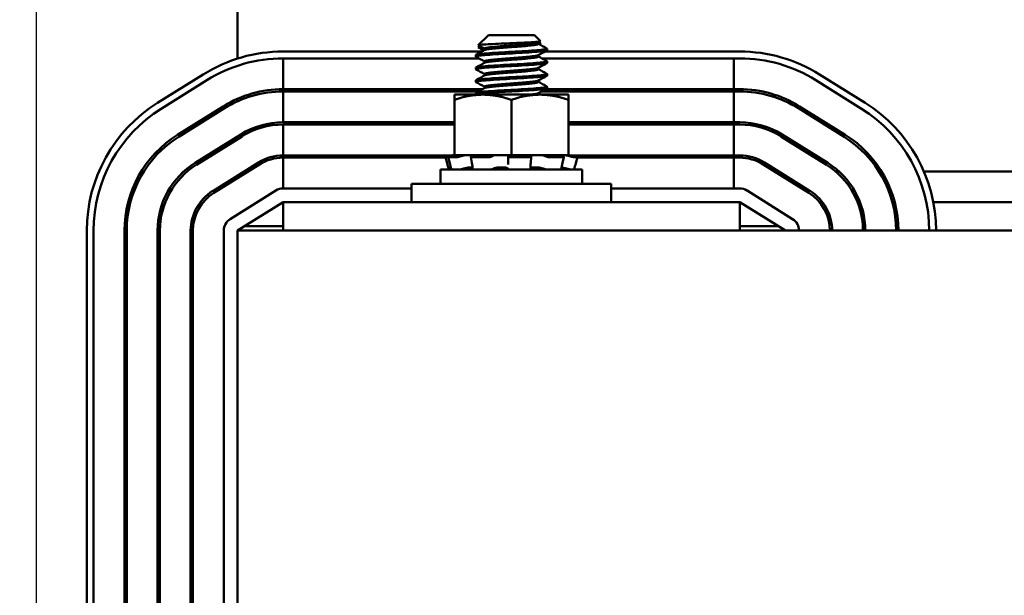
# Model space of a CAD drawing. Units: inches. Extents: x 0.05 to 2.15, y 0.02 to 1.68.
# Drawn here: x 0.2 to 0.37, y 1.38 to 1.48 of the extents above; entities that cross this region are included whole.
import ezdxf

# ---------------------------------------------------------------- set-up
doc = ezdxf.new("R2010")
doc.units = ezdxf.units.IN
doc.header["$LTSCALE"] = 0.1
doc.header["$MEASUREMENT"] = 0
doc.layers.add('Dimension (ANSI)', color=7, linetype='Continuous', lineweight=25)
doc.layers.add('Visible (ANSI)', color=7, linetype='Continuous', lineweight=50)
doc.styles.add('Note Text (ANSI)', font='tahoma.ttf')
doc.dimstyles.new('Default (ANSI)', dxfattribs={"dimscale": 0.1, "dimtxt": 0.16, "dimasz": 0.098425, "dimexe": 0.125, "dimexo": 0.0625, "dimgap": 0.031496, "dimtad": 0, "dimtih": 1, "dimtoh": 1, "dimrnd": 1e-08, "dimzin": 0, "dimdsep": 46, "dimtxsty": 'Note Text (ANSI)', "dimcen": 0.09, "dimdle": 0.393701, "dimclrd": 256, "dimclre": 256, "dimclrt": 256, "dimadec": 0, "dimazin": 1, "dimtfac": 0.75, "dimtofl": 0, "dimtmove": 0, "dimatfit": 3, "dimfxl": 1, "dimtolj": 1, "dimtzin": 4, "dimlwd": -1, "dimlwe": -1, "dimarcsym": 0})

# ---------------------------------------------------------------- blocks, each defined once
blk = doc.blocks.new('*D29')
at = {"layer": 'Defpoints', "color": 0, "transparency": 16777216}
for p in [(0.23653, 1.57982), (0.12023, 1.156), (0.26257, 1.156)]:
    blk.add_point(p, dxfattribs=at)
at = {"layer": 'Dimension (ANSI)', "transparency": 16777216}
for p, q in [((0.23028, 1.57982), (0.10773, 1.57982)), ((0.12023, 1.56998), (0.12023, 1.37939)), ((0.12023, 1.16585), (0.12023, 1.35643)), ((0.25632, 1.156), (0.10773, 1.156))]:
    blk.add_line(p, q, dxfattribs=at)
for points in [[(0.11859, 1.56998), (0.12187, 1.56998), (0.12023, 1.57982)], [(0.11859, 1.16585), (0.12187, 1.16585), (0.12023, 1.156)]]:
    blk.add_solid(points, dxfattribs=at)
at = {"layer": 'Dimension (ANSI)', "transparency": 16777216, "insert": (0.08988, 1.37624), "char_height": 0.016, "attachment_point": 1, "style": 'Note Text (ANSI)'}
blk.add_mtext('\\A1; \\fTahoma|b0|i0;11.00', dxfattribs=at)
blk = doc.blocks.new('*D30')
at = {"layer": 'Defpoints', "color": 0, "transparency": 16777216}
for p in [(0.75173, 1.62889), (0.20133, 1.28342), (0.75173, 1.28342)]:
    blk.add_point(p, dxfattribs=at)
at = {"layer": 'Dimension (ANSI)', "transparency": 16777216}
for p, q in [((0.20133, 1.28967), (0.20133, 1.64139)), ((0.75173, 1.28967), (0.75173, 1.64139)), ((0.21118, 1.62889), (0.4652, 1.62889)), ((0.74189, 1.62889), (0.5322, 1.62889))]:
    blk.add_line(p, q, dxfattribs=at)
for points in [[(0.21118, 1.63053), (0.21118, 1.62725), (0.20133, 1.62889)], [(0.74189, 1.63053), (0.74189, 1.62725), (0.75173, 1.62889)]]:
    blk.add_solid(points, dxfattribs=at)
at = {"layer": 'Dimension (ANSI)', "transparency": 16777216, "insert": (0.46835, 1.63721), "char_height": 0.016, "attachment_point": 1, "style": 'Note Text (ANSI)'}
blk.add_mtext('\\A1; \\fTahoma|b0|i0;14.00', dxfattribs=at)

msp = doc.modelspace()

# ---------------------------------------------------------------- linework, layer by layer
at = {"layer": 'Visible (ANSI)'}
for p, q in [((0.23653, 1.47498), (0.23653, 1.57982)), ((0.28051, 1.4791), (0.27872, 1.47732)), ((0.28856, 1.4791), (0.28051, 1.4791)), ((0.28856, 1.4791), (0.28962, 1.47804)), ((0.27895, 1.47717), (0.27872, 1.47694)), ((0.28925, 1.47781), (0.28925, 1.47755)), ((0.28939, 1.47789), (0.28962, 1.47766)), ((0.27936, 1.47622), (0.24453, 1.47622)), ((0.27828, 1.47533), (0.27828, 1.47561)), ((0.27982, 1.47672), (0.27982, 1.47647)), ((0.28925, 1.47558), (0.28925, 1.47533)), ((0.32453, 1.47622), (0.29041, 1.47622)), ((0.29078, 1.47644), (0.29078, 1.47672)), ((0.29078, 1.47622), (0.29078, 1.47634)), ((0.24453, 1.46962), (0.24453, 1.47502)), ((0.24453, 1.47502), (0.27882, 1.47502)), ((0.27828, 1.47311), (0.27828, 1.47339)), ((0.27982, 1.4745), (0.27982, 1.47425)), ((0.28925, 1.47336), (0.28925, 1.47311)), ((0.28987, 1.47502), (0.32453, 1.47502)), ((0.29078, 1.47422), (0.29078, 1.4745)), ((0.32352, 1.47502), (0.32352, 1.46962)), ((0.23054, 1.47221), (0.22254, 1.46721)), ((0.27982, 1.47228), (0.27982, 1.47203)), ((0.29078, 1.472), (0.29078, 1.47228)), ((0.34652, 1.46721), (0.33852, 1.47221)), ((0.22318, 1.46619), (0.23118, 1.47119)), ((0.27828, 1.47089), (0.27828, 1.47117)), ((0.27982, 1.47005), (0.27982, 1.4698)), ((0.28925, 1.47114), (0.28925, 1.47089)), ((0.29078, 1.46978), (0.29078, 1.47005)), ((0.33789, 1.47119), (0.34589, 1.46619)), ((0.27948, 1.46962), (0.24453, 1.46962)), ((0.24453, 1.46922), (0.27875, 1.46922)), ((0.24453, 1.46382), (0.24453, 1.46922)), ((0.27453, 1.46962), (0.27453, 1.46922)), ((0.27953, 1.46866), (0.27453, 1.46866)), ((0.27453, 1.46866), (0.27453, 1.46777)), ((0.27828, 1.46867), (0.27828, 1.46894)), ((0.28953, 1.46866), (0.27953, 1.46866)), ((0.28925, 1.46892), (0.28925, 1.46867)), ((0.29453, 1.46866), (0.28953, 1.46866)), ((0.2898, 1.46922), (0.32352, 1.46922)), ((0.32352, 1.46962), (0.29053, 1.46962)), ((0.29453, 1.46962), (0.29453, 1.46922)), ((0.29453, 1.46777), (0.29453, 1.46866)), ((0.32453, 1.46962), (0.32352, 1.46962)), ((0.32352, 1.46922), (0.32352, 1.46382)), ((0.32352, 1.46922), (0.32453, 1.46922)), ((0.23404, 1.46661), (0.22604, 1.46161)), ((0.23653, 1.46749), (0.23653, 1.46793)), ((0.27453, 1.46777), (0.27453, 1.45806)), ((0.28453, 1.46777), (0.28453, 1.45806)), ((0.29453, 1.46777), (0.29453, 1.45806)), ((0.34303, 1.46161), (0.33503, 1.46661)), ((0.22625, 1.46127), (0.23425, 1.46627)), ((0.33481, 1.46627), (0.34281, 1.46127)), ((0.27453, 1.46382), (0.24453, 1.46382)), ((0.24453, 1.46342), (0.27453, 1.46342)), ((0.24453, 1.45802), (0.24453, 1.46342)), ((0.27434, 1.46344), (0.27425, 1.46342)), ((0.27434, 1.46344), (0.27434, 1.46344)), ((0.27453, 1.46344), (0.27434, 1.46344)), ((0.32352, 1.46382), (0.29453, 1.46382)), ((0.29473, 1.46344), (0.29453, 1.46344)), ((0.29453, 1.46342), (0.32352, 1.46342)), ((0.29473, 1.46344), (0.29482, 1.46342)), ((0.32453, 1.46382), (0.32352, 1.46382)), ((0.32352, 1.46342), (0.32352, 1.45802)), ((0.32352, 1.46342), (0.32453, 1.46342)), ((0.23711, 1.46169), (0.22911, 1.45669)), ((0.22933, 1.45635), (0.23733, 1.46135)), ((0.23653, 1.46086), (0.23653, 1.46133)), ((0.33174, 1.46135), (0.33974, 1.45635)), ((0.33995, 1.45669), (0.33195, 1.46169)), ((0.27417, 1.45802), (0.24453, 1.45802)), ((0.26703, 1.45762), (0.26703, 1.45802)), ((0.27364, 1.45788), (0.27336, 1.4578)), ((0.27434, 1.45806), (0.27364, 1.45788)), ((0.27374, 1.4578), (0.27401, 1.45788)), ((0.27434, 1.45806), (0.27434, 1.45806)), ((0.27453, 1.45806), (0.27434, 1.45806)), ((0.27453, 1.45806), (0.27798, 1.45806)), ((0.27572, 1.45788), (0.2755, 1.4578)), ((0.2775, 1.4578), (0.27768, 1.45788)), ((0.28124, 1.45806), (0.27798, 1.45806)), ((0.28117, 1.45788), (0.28108, 1.4578)), ((0.28124, 1.45806), (0.28453, 1.45806)), ((0.28395, 1.4578), (0.28396, 1.45788)), ((0.28396, 1.45676), (0.28395, 1.4578)), ((0.28453, 1.45806), (0.28782, 1.45806)), ((0.28786, 1.45806), (0.28782, 1.45806)), ((0.28786, 1.45806), (0.28786, 1.45806)), ((0.28972, 1.45806), (0.28786, 1.45806)), ((0.2879, 1.45788), (0.28798, 1.4578)), ((0.28993, 1.45806), (0.28972, 1.45806)), ((0.29124, 1.45806), (0.28993, 1.45806)), ((0.29062, 1.4578), (0.29046, 1.45788)), ((0.29124, 1.45806), (0.29453, 1.45806)), ((0.29334, 1.45788), (0.29357, 1.4578)), ((0.29473, 1.45806), (0.29453, 1.45806)), ((0.29496, 1.4578), (0.2947, 1.45788)), ((0.29473, 1.45806), (0.29542, 1.45788)), ((0.32352, 1.45802), (0.29489, 1.45802)), ((0.29542, 1.45788), (0.2957, 1.4578)), ((0.30203, 1.45762), (0.30203, 1.45802)), ((0.32453, 1.45802), (0.32352, 1.45802)), ((0.24019, 1.45677), (0.23219, 1.45177)), ((0.2324, 1.45143), (0.2404, 1.45643)), ((0.24453, 1.45762), (0.273, 1.45762)), ((0.24453, 1.45222), (0.24453, 1.45762)), ((0.27298, 1.4577), (0.27326, 1.45666)), ((0.27373, 1.45666), (0.27346, 1.4577)), ((0.27494, 1.4577), (0.27348, 1.4577)), ((0.2776, 1.45669), (0.27742, 1.45774)), ((0.28057, 1.4577), (0.27758, 1.4577)), ((0.28771, 1.4577), (0.28434, 1.4577)), ((0.288, 1.45777), (0.28792, 1.45673)), ((0.29041, 1.45632), (0.29041, 1.45632)), ((0.29364, 1.4577), (0.29117, 1.4577)), ((0.29373, 1.45772), (0.2935, 1.45668)), ((0.29609, 1.4577), (0.29547, 1.4577)), ((0.29609, 1.4577), (0.29581, 1.45666)), ((0.29607, 1.45762), (0.32352, 1.45762)), ((0.32352, 1.45762), (0.32352, 1.45222)), ((0.32352, 1.45762), (0.32453, 1.45762)), ((0.32867, 1.45643), (0.33667, 1.45143)), ((0.33688, 1.45177), (0.32888, 1.45677)), ((0.23653, 1.45402), (0.23653, 1.45449)), ((0.23842, 1.4552), (0.23767, 1.4552)), ((0.29693, 1.45554), (0.27213, 1.45554)), ((0.27213, 1.45302), (0.27213, 1.45554)), ((0.27576, 1.45559), (0.27576, 1.45554)), ((0.27729, 1.45591), (0.27772, 1.45591)), ((0.28239, 1.45591), (0.28317, 1.45591)), ((0.28831, 1.45591), (0.28903, 1.45591)), ((0.29331, 1.45575), (0.29331, 1.45554)), ((0.29693, 1.45302), (0.29693, 1.45554)), ((0.3314, 1.4552), (0.33064, 1.4552)), ((0.34193, 1.4552), (0.34132, 1.4552)), ((0.34939, 1.4552), (0.34892, 1.4552)), ((0.40426, 1.4552), (0.35681, 1.4552)), ((0.26703, 1.45302), (0.30203, 1.45302)), ((0.26703, 1.44982), (0.26703, 1.45302)), ((0.30203, 1.44982), (0.30203, 1.45302)), ((0.23526, 1.44685), (0.24326, 1.45185)), ((0.24453, 1.45222), (0.26703, 1.45222)), ((0.30203, 1.45222), (0.32453, 1.45222)), ((0.32581, 1.45185), (0.33381, 1.44685)), ((0.24453, 1.44982), (0.23653, 1.44482)), ((0.24453, 1.44982), (0.32453, 1.44982)), ((0.24453, 1.44982), (0.24453, 1.44482)), ((0.32453, 1.44982), (0.32453, 1.44482)), ((0.33253, 1.44482), (0.32453, 1.44982)), ((0.33903, 1.44982), (0.33852, 1.44982)), ((0.34561, 1.44982), (0.34518, 1.44982)), ((0.35169, 1.44982), (0.35128, 1.44982)), ((0.40261, 1.44982), (0.35846, 1.44982)), ((0.21013, 1.44482), (0.21013, 1.34482)), ((0.21133, 1.34482), (0.21133, 1.44482)), ((0.21673, 1.44482), (0.21673, 1.34482)), ((0.21713, 1.34482), (0.21713, 1.44482)), ((0.22253, 1.44482), (0.22253, 1.34482)), ((0.22293, 1.34482), (0.22293, 1.44482)), ((0.22833, 1.44482), (0.22833, 1.34482)), ((0.22873, 1.34482), (0.22873, 1.44482)), ((0.23413, 1.34482), (0.23413, 1.44482)), ((0.71653, 1.44482), (0.23653, 1.44482)), ((0.23653, 1.44482), (0.23653, 1.34482)), ((0.23781, 1.44562), (0.24453, 1.44562)), ((0.32453, 1.44562), (0.33125, 1.44562))]:
    msp.add_line(p, q, dxfattribs=at)
for centre, radius, start, end in [((0.24453, 1.44982), 0.0264, 90, 122.0054), ((0.32453, 1.44982), 0.0264, 57.9946, 90), ((0.24453, 1.44982), 0.0252, 90, 122.0054), ((0.32453, 1.44982), 0.0252, 57.9946, 90), ((0.24453, 1.44982), 0.0198, 90, 122.0054), ((0.24453, 1.44982), 0.0194, 90, 122.0054), ((0.32453, 1.44982), 0.0198, 57.9946, 90), ((0.32453, 1.44982), 0.0194, 57.9946, 90), ((0.23653, 1.44482), 0.0264, 122.0054, 180), ((0.33253, 1.44482), 0.0264, 0, 57.9946), ((0.23653, 1.44482), 0.0252, 122.0054, 180), ((0.33253, 1.44482), 0.0252, 0, 57.9946), ((0.24453, 1.44982), 0.014, 90, 122.0054), ((0.24453, 1.44982), 0.0136, 90, 122.0054), ((0.32453, 1.44982), 0.014, 57.9946, 90), ((0.32453, 1.44982), 0.0136, 57.9946, 90), ((0.23653, 1.44482), 0.0198, 122.0054, 180), ((0.23653, 1.44482), 0.0194, 122.0054, 180), ((0.33253, 1.44482), 0.0194, 0, 57.9946), ((0.33253, 1.44482), 0.0198, 0, 57.9946), ((0.24453, 1.44982), 0.0082, 90, 122.0054), ((0.32453, 1.44982), 0.0082, 57.9946, 90), ((0.23653, 1.44482), 0.014, 122.0054, 180), ((0.23653, 1.44482), 0.0136, 122.0054, 180), ((0.24453, 1.44982), 0.0078, 90, 122.0054), ((0.32453, 1.44982), 0.0078, 57.9946, 90), ((0.33253, 1.44482), 0.0136, 0, 57.9946), ((0.33253, 1.44482), 0.014, 0, 57.9946), ((0.23653, 1.44482), 0.0082, 122.0054, 180), ((0.23653, 1.44482), 0.0078, 122.0054, 180), ((0.24453, 1.44982), 0.0024, 90, 122.0054), ((0.32453, 1.44982), 0.0024, 57.9946, 90), ((0.33253, 1.44482), 0.0078, 0, 57.9946), ((0.33253, 1.44482), 0.0082, 0, 57.9946), ((0.23653, 1.44482), 0.0024, 122.0054, 180), ((0.33253, 1.44482), 0.0024, 0, 57.9946)]:
    msp.add_arc(centre, radius, start, end, dxfattribs=at)
for points, knots in [([(0.27873, 1.47729), (0.27869, 1.47731), (0.27874, 1.47734), (0.27907, 1.4774), (0.27939, 1.47742), (0.28015, 1.47747), (0.28068, 1.4775), (0.28189, 1.47756), (0.28256, 1.4776), (0.28384, 1.47765), (0.28458, 1.47768), (0.28605, 1.47774), (0.28667, 1.47777), (0.28781, 1.47783), (0.28833, 1.47786), (0.28906, 1.47792), (0.28937, 1.47794), (0.28961, 1.478), (0.28964, 1.47802), (0.28962, 1.47804)], [-1.4229279, -1.4229279, -1.4229279, -1.4229279, -1.3280886, -1.3280886, -1.2055983, -1.2055983, -1.0551505, -1.0551505, -0.9101435, -0.9101435, -0.7882457, -0.7882457, -0.6928263, -0.6928263, -0.5902754, -0.5902754, -0.5052701, -0.5052701, -0.4586301, -0.4586301, -0.4586301, -0.4586301]), ([(0.27873, 1.47691), (0.27869, 1.47693), (0.27874, 1.47696), (0.27897, 1.477), (0.27908, 1.47701), (0.27922, 1.47702)], [-1.4229279, -1.4229279, -1.4229279, -1.4229279, -1.3280886, -1.3280886, -1.2719305, -1.2719305, -1.2719305, -1.2719305]), ([(0.28929, 1.47756), (0.28938, 1.47757), (0.28946, 1.47758), (0.28961, 1.47762), (0.28964, 1.47764), (0.28962, 1.47766)], [-0.53754684, -0.53754684, -0.53754684, -0.53754684, -0.5052701, -0.5052701, -0.4586301, -0.4586301, -0.4586301, -0.4586301]), ([(0.29075, 1.47676), (0.29076, 1.47676), (0.29076, 1.47675), (0.29082, 1.4767), (0.29073, 1.47666), (0.29026, 1.47657), (0.28988, 1.47653), (0.28886, 1.47644), (0.28823, 1.47639), (0.2868, 1.47629), (0.286, 1.47624), (0.28439, 1.47616), (0.28359, 1.47612), (0.28204, 1.47602), (0.28131, 1.47598), (0.28002, 1.47588), (0.27947, 1.47583), (0.27868, 1.47575), (0.27843, 1.4757), (0.2783, 1.47564), (0.27828, 1.47563), (0.27828, 1.47561)], [-76.590569, -76.590569, -76.590569, -76.590569, -76.574844, -76.574844, -76.427317, -76.427317, -76.27365, -76.27365, -76.119374, -76.119374, -75.96093, -75.96093, -75.809546, -75.809546, -75.653546, -75.653546, -75.495145, -75.495145, -75.342989, -75.342989, -75.292302, -75.292302, -75.292302, -75.292302]), ([(0.27828, 1.47533), (0.27828, 1.47537), (0.27839, 1.47541), (0.2788, 1.47549), (0.2791, 1.47552), (0.27995, 1.4756), (0.28054, 1.47564), (0.28192, 1.47574), (0.28271, 1.47579), (0.28432, 1.47588), (0.28512, 1.47592), (0.28669, 1.47601), (0.28744, 1.47606), (0.28876, 1.47615), (0.28933, 1.4762), (0.29022, 1.47628), (0.29053, 1.47633), (0.29075, 1.4764), (0.29078, 1.47642), (0.29078, 1.47644)], [-1.737841, -1.737841, -1.737841, -1.737841, -1.61027, -1.61027, -1.487809, -1.487809, -1.334683, -1.334683, -1.175501, -1.175501, -1.023625, -1.023625, -0.868718, -0.868718, -0.716344, -0.716344, -0.558231, -0.558231, -0.485337, -0.485337, -0.485337, -0.485337]), ([(0.29075, 1.47638), (0.29076, 1.47638), (0.29076, 1.47637), (0.29082, 1.47632), (0.29073, 1.47628), (0.29048, 1.47623), (0.29046, 1.47622), (0.29043, 1.47622)], [-76.5905687, -76.5905687, -76.5905687, -76.5905687, -76.5748441, -76.5748441, -76.4273172, -76.4273172, -76.4131493, -76.4131493, -76.4131493, -76.4131493]), ([(0.27832, 1.47307), (0.27831, 1.47307), (0.27831, 1.47308), (0.27824, 1.47313), (0.27834, 1.47318), (0.27883, 1.47327), (0.27922, 1.47331), (0.28026, 1.4734), (0.28092, 1.47345), (0.28237, 1.47354), (0.28314, 1.47359), (0.28476, 1.47368), (0.28558, 1.47372), (0.28715, 1.47382), (0.28788, 1.47386), (0.28912, 1.47396), (0.28963, 1.474), (0.29041, 1.47409), (0.29066, 1.47413), (0.29077, 1.4742), (0.29078, 1.47421), (0.29078, 1.47422)], [-2.550631, -2.550631, -2.550631, -2.550631, -2.537744, -2.537744, -2.382899, -2.382899, -2.23075, -2.23075, -2.071645, -2.071645, -1.918581, -1.918581, -1.762415, -1.762415, -1.60534, -1.60534, -1.453989, -1.453989, -1.295718, -1.295718, -1.25391, -1.25391, -1.25391, -1.25391]), ([(0.29075, 1.47454), (0.29082, 1.4745), (0.29078, 1.47445), (0.29041, 1.47436), (0.29007, 1.47432), (0.28911, 1.47424), (0.28852, 1.47419), (0.28713, 1.47409), (0.28634, 1.47404), (0.28473, 1.47395), (0.28393, 1.47391), (0.28236, 1.47382), (0.28161, 1.47377), (0.28027, 1.47368), (0.27969, 1.47363), (0.27883, 1.47354), (0.27853, 1.4735), (0.27832, 1.47343), (0.27828, 1.47341), (0.27828, 1.47339)], [-74.079452, -74.079452, -74.079452, -74.079452, -73.940823, -73.940823, -73.784973, -73.784973, -73.631573, -73.631573, -73.472104, -73.472104, -73.320004, -73.320004, -73.16482, -73.16482, -73.006461, -73.006461, -72.855173, -72.855173, -72.781424, -72.781424, -72.781424, -72.781424]), ([(0.27832, 1.47085), (0.2783, 1.47086), (0.27829, 1.47087), (0.27827, 1.47093), (0.27841, 1.47098), (0.27899, 1.47107), (0.27942, 1.4711), (0.28053, 1.4712), (0.28121, 1.47125), (0.28269, 1.47134), (0.28348, 1.47139), (0.28511, 1.47147), (0.28594, 1.47152), (0.28748, 1.47162), (0.28819, 1.47166), (0.28937, 1.47176), (0.28984, 1.4718), (0.29053, 1.47188), (0.29074, 1.47193), (0.29078, 1.47199), (0.29078, 1.47199), (0.29078, 1.472)], [-5.057427, -5.057427, -5.057427, -5.057427, -5.022225, -5.022225, -4.868159, -4.868159, -4.714488, -4.714488, -4.556259, -4.556259, -4.403984, -4.403984, -4.244909, -4.244909, -4.088794, -4.088794, -3.937733, -3.937733, -3.779525, -3.779525, -3.760825, -3.760825, -3.760825, -3.760825]), ([(0.29075, 1.47232), (0.29081, 1.47228), (0.29079, 1.47225), (0.29054, 1.47216), (0.29023, 1.47212), (0.28934, 1.47203), (0.28878, 1.47199), (0.28745, 1.47189), (0.28669, 1.47184), (0.28509, 1.47175), (0.28428, 1.47171), (0.2827, 1.47162), (0.28193, 1.47157), (0.28054, 1.47148), (0.27993, 1.47143), (0.27899, 1.47134), (0.27865, 1.4713), (0.27834, 1.47123), (0.27828, 1.4712), (0.27828, 1.47117)], [-71.570227, -71.570227, -71.570227, -71.570227, -71.456034, -71.456034, -71.297434, -71.297434, -71.1449, -71.1449, -70.986392, -70.986392, -70.832937, -70.832937, -70.678614, -70.678614, -70.520214, -70.520214, -70.368906, -70.368906, -70.272393, -70.272393, -70.272393, -70.272393]), ([(0.29075, 1.47009), (0.2908, 1.47007), (0.2908, 1.47004), (0.29064, 1.46996), (0.29037, 1.46991), (0.28957, 1.46983), (0.28905, 1.46979), (0.28778, 1.46969), (0.28704, 1.46964), (0.28547, 1.46955), (0.28465, 1.46951), (0.28304, 1.46942), (0.28227, 1.46937), (0.28083, 1.46927), (0.28018, 1.46923), (0.27916, 1.46914), (0.27878, 1.4691), (0.27837, 1.46902), (0.27828, 1.46898), (0.27828, 1.46894)], [-69.060051, -69.060051, -69.060051, -69.060051, -68.967985, -68.967985, -68.809586, -68.809586, -68.657904, -68.657904, -68.500431, -68.500431, -68.344931, -68.344931, -68.191517, -68.191517, -68.032026, -68.032026, -67.88012, -67.88012, -67.762225, -67.762225, -67.762225, -67.762225]), ([(0.27828, 1.46866), (0.27828, 1.46867), (0.27828, 1.46867), (0.27832, 1.46873), (0.2785, 1.46877), (0.27917, 1.46886), (0.27965, 1.4689), (0.28084, 1.469), (0.28154, 1.46905), (0.28305, 1.46914), (0.28384, 1.46919), (0.28546, 1.46927), (0.28628, 1.46932), (0.28779, 1.46941), (0.28846, 1.46946), (0.28958, 1.46955), (0.29002, 1.46959), (0.29062, 1.46968), (0.29078, 1.46973), (0.29078, 1.46978)], [-7.525212, -7.525212, -7.525212, -7.525212, -7.507846, -7.507846, -7.354627, -7.354627, -7.198667, -7.198667, -7.041419, -7.041419, -6.889927, -6.889927, -6.731577, -6.731577, -6.576018, -6.576018, -6.424272, -6.424272, -6.26883, -6.26883, -6.26883, -6.26883]), ([(0.27298, 1.4577), (0.27298, 1.4577), (0.27299, 1.4577), (0.27302, 1.45771), (0.27305, 1.45772), (0.27312, 1.45774), (0.27316, 1.45775), (0.27326, 1.45778), (0.27331, 1.45779), (0.27336, 1.4578)], [-0.03828151, -0.03828151, -0.03828151, -0.03828151, -0.0293661, -0.0293661, -0.01957728, -0.01957728, -0.00978864, -0.00978864, 0, 0, 0, 0]), ([(0.27374, 1.4578), (0.2737, 1.45779), (0.27365, 1.45778), (0.27357, 1.45775), (0.27353, 1.45774), (0.27348, 1.45772), (0.27347, 1.45771), (0.27346, 1.4577), (0.27346, 1.4577), (0.27348, 1.4577)], [-0.1530952, -0.1530952, -0.1530952, -0.1530952, -0.14330656, -0.14330656, -0.13351792, -0.13351792, -0.12372911, -0.12372911, -0.11394031, -0.11394031, -0.11394031, -0.11394031]), ([(0.27434, 1.45806), (0.27428, 1.45805), (0.27422, 1.45803), (0.27399, 1.45797), (0.27381, 1.45792), (0.27364, 1.45788)], [-0.34902268, -0.34902268, -0.34902268, -0.34902268, -0.3360897, -0.3360897, -0.3035424, -0.3035424, -0.3035424, -0.3035424]), ([(0.27401, 1.45788), (0.27417, 1.45792), (0.27434, 1.45797), (0.27454, 1.45803), (0.27459, 1.45805), (0.27464, 1.45806)], [-0.5587079, -0.5587079, -0.5587079, -0.5587079, -0.5261606, -0.5261606, -0.51322763, -0.51322763, -0.51322763, -0.51322763]), ([(0.27494, 1.4577), (0.27497, 1.4577), (0.27501, 1.4577), (0.2751, 1.45771), (0.27515, 1.45772), (0.27525, 1.45774), (0.2753, 1.45775), (0.27541, 1.45778), (0.27546, 1.45779), (0.2755, 1.4578)], [-0.0391549, -0.0391549, -0.0391549, -0.0391549, -0.0293661, -0.0293661, -0.01957728, -0.01957728, -0.00978864, -0.00978864, 0, 0, 0, 0]), ([(0.2764, 1.45806), (0.27633, 1.45805), (0.27626, 1.45803), (0.27602, 1.45797), (0.27586, 1.45792), (0.27572, 1.45788)], [-0.34902268, -0.34902268, -0.34902268, -0.34902268, -0.3360897, -0.3360897, -0.3035424, -0.3035424, -0.3035424, -0.3035424]), ([(0.2775, 1.4578), (0.27747, 1.45779), (0.27745, 1.45778), (0.27742, 1.45775), (0.27742, 1.45774), (0.27743, 1.45772), (0.27745, 1.45771), (0.2775, 1.4577), (0.27754, 1.4577), (0.27758, 1.4577)], [-0.1530952, -0.1530952, -0.1530952, -0.1530952, -0.14330656, -0.14330656, -0.13351792, -0.13351792, -0.12372911, -0.12372911, -0.11394031, -0.11394031, -0.11394031, -0.11394031]), ([(0.27768, 1.45788), (0.27778, 1.45792), (0.27787, 1.45797), (0.27795, 1.45803), (0.27797, 1.45805), (0.27798, 1.45806)], [-0.5587079, -0.5587079, -0.5587079, -0.5587079, -0.5261606, -0.5261606, -0.51322763, -0.51322763, -0.51322763, -0.51322763]), ([(0.28057, 1.4577), (0.28062, 1.4577), (0.28067, 1.4577), (0.28078, 1.45771), (0.28083, 1.45772), (0.28093, 1.45774), (0.28097, 1.45775), (0.28104, 1.45778), (0.28107, 1.45779), (0.28108, 1.4578)], [-0.0391549, -0.0391549, -0.0391549, -0.0391549, -0.0293661, -0.0293661, -0.01957728, -0.01957728, -0.00978864, -0.00978864, 0, 0, 0, 0]), ([(0.28156, 1.45806), (0.28151, 1.45805), (0.28146, 1.45803), (0.2813, 1.45797), (0.28122, 1.45792), (0.28117, 1.45788)], [-0.34902268, -0.34902268, -0.34902268, -0.34902268, -0.3360897, -0.3360897, -0.3035424, -0.3035424, -0.3035424, -0.3035424]), ([(0.28396, 1.45788), (0.28397, 1.45792), (0.28395, 1.45797), (0.28388, 1.45803), (0.28385, 1.45805), (0.28382, 1.45806)], [-0.5587079, -0.5587079, -0.5587079, -0.5587079, -0.5261606, -0.5261606, -0.51322763, -0.51322763, -0.51322763, -0.51322763]), ([(0.28395, 1.4578), (0.28395, 1.45779), (0.28395, 1.45778), (0.28399, 1.45775), (0.28402, 1.45774), (0.28409, 1.45772), (0.28414, 1.45771), (0.28424, 1.4577), (0.28429, 1.4577), (0.28434, 1.4577)], [-0.1530952, -0.1530952, -0.1530952, -0.1530952, -0.14330656, -0.14330656, -0.13351792, -0.13351792, -0.12372911, -0.12372911, -0.11394031, -0.11394031, -0.11394031, -0.11394031]), ([(0.28771, 1.4577), (0.28776, 1.4577), (0.28781, 1.4577), (0.28789, 1.45771), (0.28793, 1.45772), (0.28798, 1.45774), (0.288, 1.45775), (0.28801, 1.45778), (0.288, 1.45779), (0.28798, 1.4578)], [-0.0391549, -0.0391549, -0.0391549, -0.0391549, -0.0293661, -0.0293661, -0.01957728, -0.01957728, -0.00978864, -0.00978864, 0, 0, 0, 0]), ([(0.28786, 1.45806), (0.28784, 1.45805), (0.28783, 1.45803), (0.28782, 1.45797), (0.28785, 1.45792), (0.2879, 1.45788)], [-0.34902268, -0.34902268, -0.34902268, -0.34902268, -0.3360897, -0.3360897, -0.3035424, -0.3035424, -0.3035424, -0.3035424]), ([(0.29046, 1.45788), (0.29037, 1.45792), (0.29025, 1.45797), (0.29005, 1.45803), (0.28999, 1.45805), (0.28993, 1.45806)], [-0.5587079, -0.5587079, -0.5587079, -0.5587079, -0.5261606, -0.5261606, -0.51322763, -0.51322763, -0.51322763, -0.51322763]), ([(0.29062, 1.4578), (0.29064, 1.45779), (0.29068, 1.45778), (0.29077, 1.45775), (0.29082, 1.45774), (0.29092, 1.45772), (0.29097, 1.45771), (0.29108, 1.4577), (0.29113, 1.4577), (0.29117, 1.4577)], [-0.1530952, -0.1530952, -0.1530952, -0.1530952, -0.14330656, -0.14330656, -0.13351792, -0.13351792, -0.12372911, -0.12372911, -0.11394031, -0.11394031, -0.11394031, -0.11394031]), ([(0.29288, 1.45806), (0.29291, 1.45805), (0.29295, 1.45803), (0.29308, 1.45797), (0.29321, 1.45792), (0.29334, 1.45788)], [-0.34902268, -0.34902268, -0.34902268, -0.34902268, -0.3360897, -0.3360897, -0.3035424, -0.3035424, -0.3035424, -0.3035424]), ([(0.29364, 1.4577), (0.29367, 1.4577), (0.2937, 1.4577), (0.29372, 1.45771), (0.29373, 1.45772), (0.29372, 1.45774), (0.2937, 1.45775), (0.29365, 1.45778), (0.29361, 1.45779), (0.29357, 1.4578)], [-0.0391549, -0.0391549, -0.0391549, -0.0391549, -0.0293661, -0.0293661, -0.01957728, -0.01957728, -0.00978864, -0.00978864, 0, 0, 0, 0]), ([(0.2947, 1.45788), (0.29455, 1.45792), (0.29437, 1.45797), (0.29412, 1.45803), (0.29405, 1.45805), (0.29398, 1.45806)], [-0.5587079, -0.5587079, -0.5587079, -0.5587079, -0.5261606, -0.5261606, -0.51322763, -0.51322763, -0.51322763, -0.51322763]), ([(0.29496, 1.4578), (0.29501, 1.45779), (0.29506, 1.45778), (0.29517, 1.45775), (0.29522, 1.45774), (0.29531, 1.45772), (0.29535, 1.45771), (0.29542, 1.4577), (0.29545, 1.4577), (0.29547, 1.4577)], [-0.1530952, -0.1530952, -0.1530952, -0.1530952, -0.14330656, -0.14330656, -0.13351792, -0.13351792, -0.12372911, -0.12372911, -0.11394031, -0.11394031, -0.11394031, -0.11394031]), ([(0.29609, 1.4577), (0.29609, 1.4577), (0.29608, 1.4577), (0.29604, 1.45771), (0.29601, 1.45772), (0.29595, 1.45774), (0.2959, 1.45775), (0.2958, 1.45778), (0.29575, 1.45779), (0.2957, 1.4578)], [-0.0391549, -0.0391549, -0.0391549, -0.0391549, -0.0293661, -0.0293661, -0.01957728, -0.01957728, -0.00978864, -0.00978864, 0, 0, 0, 0]), ([(0.27388, 1.45563), (0.27384, 1.45562), (0.2738, 1.45561), (0.27371, 1.45558), (0.27367, 1.45557), (0.27361, 1.45556), (0.27359, 1.45555), (0.27356, 1.45554), (0.27356, 1.45554), (0.27356, 1.45554)], [0, 0, 0, 0, 0.00859945, 0.00859945, 0.01840172, 0.01840172, 0.02821181, 0.02821181, 0.03593854, 0.03593854, 0.03593854, 0.03593854]), ([(0.27593, 1.45563), (0.27589, 1.45562), (0.27584, 1.45561), (0.27575, 1.45558), (0.2757, 1.45557), (0.2756, 1.45556), (0.27556, 1.45555), (0.27548, 1.45554), (0.27545, 1.45554), (0.27542, 1.45554)], [0, 0, 0, 0, 0.00859945, 0.00859945, 0.01840172, 0.01840172, 0.02821181, 0.02821181, 0.03680973, 0.03680973, 0.03680973, 0.03680973]), ([(0.27593, 1.45563), (0.27601, 1.45565), (0.2761, 1.45568), (0.27636, 1.45574), (0.27654, 1.45579), (0.27687, 1.45585), (0.27704, 1.45588), (0.27723, 1.4559), (0.27726, 1.4559), (0.27729, 1.45591)], [0.31874729, 0.31874729, 0.31874729, 0.31874729, 0.3360897, 0.3360897, 0.368637, 0.368637, 0.39988107, 0.39988107, 0.40654747, 0.40654747, 0.40654747, 0.40654747]), ([(0.27793, 1.45554), (0.27789, 1.45554), (0.27786, 1.45554), (0.27781, 1.45555), (0.27778, 1.45556), (0.27777, 1.45557), (0.27777, 1.45557), (0.27776, 1.45558)], [0, 0, 0, 0, 0.0085914, 0.0085914, 0.01840146, 0.01840146, 0.02331253, 0.02331253, 0.02331253, 0.02331253]), ([(0.28126, 1.45563), (0.28124, 1.45562), (0.28121, 1.45561), (0.28114, 1.45558), (0.2811, 1.45557), (0.281, 1.45556), (0.28095, 1.45555), (0.28086, 1.45554), (0.28081, 1.45554), (0.28077, 1.45554)], [0, 0, 0, 0, 0.00859945, 0.00859945, 0.01840172, 0.01840172, 0.02821181, 0.02821181, 0.03680973, 0.03680973, 0.03680973, 0.03680973]), ([(0.28126, 1.45563), (0.2813, 1.45565), (0.28135, 1.45568), (0.28152, 1.45574), (0.28166, 1.45579), (0.28195, 1.45585), (0.28211, 1.45588), (0.28232, 1.4559), (0.28236, 1.4559), (0.28239, 1.45591)], [0.31874729, 0.31874729, 0.31874729, 0.31874729, 0.3360897, 0.3360897, 0.368637, 0.368637, 0.39988107, 0.39988107, 0.40654747, 0.40654747, 0.40654747, 0.40654747]), ([(0.28317, 1.45591), (0.28321, 1.4559), (0.28324, 1.4559), (0.28342, 1.45588), (0.28355, 1.45585), (0.28376, 1.45579), (0.28384, 1.45574), (0.28393, 1.45568), (0.28394, 1.45565), (0.28396, 1.45563)], [0.45570283, 0.45570283, 0.45570283, 0.45570283, 0.46236923, 0.46236923, 0.49361331, 0.49361331, 0.5261606, 0.5261606, 0.54350301, 0.54350301, 0.54350301, 0.54350301]), ([(0.28435, 1.45554), (0.2843, 1.45554), (0.28426, 1.45554), (0.28417, 1.45555), (0.28412, 1.45556), (0.28405, 1.45557), (0.28402, 1.45558), (0.28397, 1.45561), (0.28396, 1.45562), (0.28396, 1.45563)], [0, 0, 0, 0, 0.0085914, 0.0085914, 0.01840146, 0.01840146, 0.02820421, 0.02820421, 0.03681057, 0.03681057, 0.03681057, 0.03681057]), ([(0.28785, 1.45561), (0.28785, 1.45561), (0.28785, 1.4556), (0.28783, 1.45558), (0.28781, 1.45557), (0.28775, 1.45556), (0.28772, 1.45555), (0.28764, 1.45554), (0.2876, 1.45554), (0.28756, 1.45554)], [0.00390513, 0.00390513, 0.00390513, 0.00390513, 0.00859945, 0.00859945, 0.01840172, 0.01840172, 0.02821181, 0.02821181, 0.03680973, 0.03680973, 0.03680973, 0.03680973]), ([(0.28785, 1.45575), (0.28787, 1.45577), (0.28791, 1.4558), (0.28801, 1.45585), (0.28811, 1.45588), (0.28826, 1.4559), (0.28828, 1.4559), (0.28831, 1.45591)], [0.34851192, 0.34851192, 0.34851192, 0.34851192, 0.368637, 0.368637, 0.39988107, 0.39988107, 0.40654747, 0.40654747, 0.40654747, 0.40654747]), ([(0.28903, 1.45591), (0.28906, 1.4559), (0.2891, 1.4559), (0.28931, 1.45588), (0.28949, 1.45585), (0.2898, 1.45579), (0.28997, 1.45574), (0.29019, 1.45568), (0.29026, 1.45565), (0.29032, 1.45563)], [0.45570283, 0.45570283, 0.45570283, 0.45570283, 0.46236923, 0.46236923, 0.49361331, 0.49361331, 0.5261606, 0.5261606, 0.54350301, 0.54350301, 0.54350301, 0.54350301]), ([(0.29084, 1.45554), (0.2908, 1.45554), (0.29076, 1.45554), (0.29067, 1.45555), (0.29062, 1.45556), (0.29052, 1.45557), (0.29047, 1.45558), (0.29038, 1.45561), (0.29035, 1.45562), (0.29032, 1.45563)], [0, 0, 0, 0, 0.0085914, 0.0085914, 0.01840146, 0.01840146, 0.02820421, 0.02820421, 0.03681057, 0.03681057, 0.03681057, 0.03681057]), ([(0.29327, 1.45556), (0.29327, 1.45555), (0.29326, 1.45555), (0.29323, 1.45554), (0.29321, 1.45554), (0.29319, 1.45554)], [0.02022853, 0.02022853, 0.02022853, 0.02022853, 0.02821181, 0.02821181, 0.03680973, 0.03680973, 0.03680973, 0.03680973]), ([(0.29331, 1.45559), (0.29334, 1.45558), (0.29338, 1.45557), (0.29346, 1.45556), (0.29351, 1.45555), (0.29359, 1.45554), (0.29362, 1.45554), (0.29364, 1.45554)], [0.01140041, 0.01140041, 0.01140041, 0.01140041, 0.01840172, 0.01840172, 0.02821181, 0.02821181, 0.03680973, 0.03680973, 0.03680973, 0.03680973]), ([(0.29333, 1.45588), (0.29344, 1.45586), (0.29356, 1.45584), (0.29384, 1.45579), (0.29402, 1.45574), (0.29429, 1.45568), (0.29438, 1.45565), (0.29447, 1.45563)], [0.46919904, 0.46919904, 0.46919904, 0.46919904, 0.49361331, 0.49361331, 0.5261606, 0.5261606, 0.54350301, 0.54350301, 0.54350301, 0.54350301]), ([(0.29492, 1.45554), (0.29491, 1.45554), (0.29488, 1.45554), (0.29483, 1.45555), (0.29479, 1.45556), (0.2947, 1.45557), (0.29465, 1.45558), (0.29456, 1.45561), (0.29451, 1.45562), (0.29447, 1.45563)], [0, 0, 0, 0, 0.0085914, 0.0085914, 0.01840146, 0.01840146, 0.02820421, 0.02820421, 0.03681057, 0.03681057, 0.03681057, 0.03681057])]:
    msp.add_open_spline(points, degree=3, knots=knots, dxfattribs=at)
for points in [[(0.27982, 1.4767), (0.27946, 1.47689), (0.2791, 1.47709), (0.27873, 1.47729)], [(0.27968, 1.47639), (0.27936, 1.47656), (0.27905, 1.47674), (0.27873, 1.47691)], [(0.28961, 1.478), (0.28947, 1.47793), (0.28934, 1.47786), (0.2892, 1.47778)], [(0.28925, 1.47758), (0.28975, 1.47731), (0.29025, 1.47703), (0.29075, 1.47676)], [(0.28961, 1.47762), (0.28954, 1.47758), (0.28946, 1.47754), (0.28939, 1.4775)], [(0.27832, 1.47529), (0.2783, 1.47531), (0.27828, 1.47532), (0.27828, 1.47533)], [(0.27832, 1.47565), (0.27884, 1.47593), (0.27935, 1.47621), (0.27987, 1.4765)], [(0.27982, 1.47447), (0.27932, 1.47475), (0.27882, 1.47502), (0.27832, 1.47529)], [(0.29075, 1.4764), (0.29023, 1.47612), (0.28972, 1.47584), (0.2892, 1.47556)], [(0.28925, 1.47536), (0.28975, 1.47509), (0.29025, 1.47481), (0.29075, 1.47454)], [(0.29073, 1.47639), (0.29073, 1.47639), (0.29074, 1.47639), (0.29075, 1.47638)], [(0.27832, 1.47343), (0.27884, 1.47371), (0.27935, 1.47399), (0.27987, 1.47427)], [(0.29075, 1.47418), (0.29023, 1.4739), (0.28972, 1.47362), (0.2892, 1.47334)], [(0.27982, 1.47225), (0.27932, 1.47252), (0.27882, 1.4728), (0.27832, 1.47307)], [(0.27832, 1.47121), (0.27884, 1.47149), (0.27935, 1.47177), (0.27987, 1.47205)], [(0.29075, 1.47196), (0.29023, 1.47168), (0.28972, 1.4714), (0.2892, 1.47111)], [(0.28925, 1.47314), (0.28975, 1.47286), (0.29025, 1.47259), (0.29075, 1.47232)], [(0.27982, 1.47003), (0.27932, 1.4703), (0.27882, 1.47058), (0.27832, 1.47085)], [(0.28925, 1.47091), (0.28975, 1.47064), (0.29025, 1.47037), (0.29075, 1.47009)], [(0.27832, 1.46898), (0.27884, 1.46927), (0.27935, 1.46955), (0.27987, 1.46983)], [(0.29075, 1.46974), (0.29023, 1.46946), (0.28972, 1.46917), (0.2892, 1.46889)], [(0.28925, 1.46869), (0.28927, 1.46868), (0.28928, 1.46867), (0.2893, 1.46866)], [(0.27434, 1.46344), (0.27431, 1.46344), (0.27428, 1.46343), (0.27425, 1.46342)], [(0.27356, 1.45554), (0.27346, 1.45591), (0.27336, 1.45628), (0.27326, 1.45666)], [(0.27401, 1.45554), (0.27392, 1.45592), (0.27383, 1.45629), (0.27373, 1.45666)], [(0.27776, 1.45558), (0.27772, 1.45595), (0.27766, 1.45632), (0.2776, 1.45669)], [(0.28397, 1.4564), (0.28397, 1.45652), (0.28396, 1.45664), (0.28396, 1.45676)], [(0.28792, 1.45673), (0.28789, 1.45636), (0.28786, 1.45598), (0.28785, 1.45561)], [(0.2935, 1.45668), (0.29342, 1.4563), (0.29334, 1.45593), (0.29327, 1.45556)], [(0.29581, 1.45666), (0.29571, 1.45628), (0.29561, 1.45591), (0.29551, 1.45554)], [(0.27388, 1.45563), (0.27391, 1.45564), (0.27395, 1.45565), (0.27398, 1.45566)], [(0.27403, 1.45554), (0.27402, 1.45554), (0.27401, 1.45554), (0.27401, 1.45554)], [(0.29551, 1.45554), (0.29551, 1.45554), (0.29551, 1.45554), (0.29551, 1.45554)]]:
    msp.add_open_spline(points, degree=3, dxfattribs=at)
for points, weights, knots in [([(0.2892, 1.47778), (0.28907, 1.47771), (0.28862, 1.47765), (0.28726, 1.47746), (0.28453, 1.47728), (0.28181, 1.47709), (0.28045, 1.47691), (0.27982, 1.47682), (0.27982, 1.47672)], [0.937747884281, 0.950822729243, 1, 0.866025403784, 1, 0.866025403784, 1, 0.933012701892, 0.933012701892], [0.018437043, 0.018437043, 0.018437043, 0.019323671, 0.019323671, 0.02173913, 0.02173913, 0.024154589, 0.024154589, 0.025362319, 0.025362319, 0.025362319]), ([(0.28925, 1.47755), (0.28925, 1.47746), (0.28862, 1.47737), (0.28726, 1.47718), (0.28453, 1.477), (0.28181, 1.47681), (0.28045, 1.47663), (0.27999, 1.47657), (0.27987, 1.4765)], [0.933012701892, 0.933012701892, 1, 0.866025403784, 1, 0.866025403784, 1, 0.950822729243, 0.937747884281], [0.018323155, 0.018323155, 0.018323155, 0.019544699, 0.019544699, 0.021987786, 0.021987786, 0.024430874, 0.024430874, 0.025327644, 0.025327644, 0.025327644]), ([(0.2892, 1.47556), (0.28907, 1.47549), (0.28862, 1.47543), (0.28726, 1.47524), (0.28453, 1.47505), (0.28181, 1.47487), (0.28045, 1.47468), (0.27982, 1.4746), (0.27982, 1.4745)], [0.937747884281, 0.950822729243, 1, 0.866025403784, 1, 0.866025403784, 1, 0.933012701892, 0.933012701892], [0.032929797, 0.032929797, 0.032929797, 0.033816425, 0.033816425, 0.036231884, 0.036231884, 0.038647343, 0.038647343, 0.039855072, 0.039855072, 0.039855072]), ([(0.28925, 1.47533), (0.28925, 1.47523), (0.28862, 1.47515), (0.28726, 1.47496), (0.28453, 1.47478), (0.28181, 1.47459), (0.28045, 1.47441), (0.27999, 1.47434), (0.27987, 1.47427)], [0.933012701892, 0.933012701892, 1, 0.866025403784, 1, 0.866025403784, 1, 0.950822729243, 0.937747884281], [0.03298168, 0.03298168, 0.03298168, 0.034203223, 0.034203223, 0.036646311, 0.036646311, 0.039089398, 0.039089398, 0.039986168, 0.039986168, 0.039986168]), ([(0.2892, 1.47334), (0.28907, 1.47326), (0.28862, 1.4732), (0.28726, 1.47302), (0.28453, 1.47283), (0.28181, 1.47265), (0.28045, 1.47246), (0.27982, 1.47238), (0.27982, 1.47228)], [0.937747884281, 0.950822729243, 1, 0.866025403784, 1, 0.866025403784, 1, 0.933012701892, 0.933012701892], [0.04742255, 0.04742255, 0.04742255, 0.048309179, 0.048309179, 0.050724638, 0.050724638, 0.053140097, 0.053140097, 0.054347826, 0.054347826, 0.054347826]), ([(0.28925, 1.47311), (0.28925, 1.47301), (0.28862, 1.47293), (0.28726, 1.47274), (0.28453, 1.47255), (0.28181, 1.47237), (0.28045, 1.47218), (0.27999, 1.47212), (0.27987, 1.47205)], [0.933012701892, 0.933012701892, 1, 0.866025403784, 1, 0.866025403784, 1, 0.950822729243, 0.937747884281], [0.047640204, 0.047640204, 0.047640204, 0.048861748, 0.048861748, 0.051304835, 0.051304835, 0.053747922, 0.053747922, 0.054644692, 0.054644692, 0.054644692]), ([(0.2892, 1.47111), (0.28907, 1.47104), (0.28862, 1.47098), (0.28726, 1.4708), (0.28453, 1.47061), (0.28181, 1.47043), (0.28045, 1.47024), (0.27982, 1.47015), (0.27982, 1.47005)], [0.937747884281, 0.950822729243, 1, 0.866025403784, 1, 0.866025403784, 1, 0.933012701892, 0.933012701892], [0.061915304, 0.061915304, 0.061915304, 0.062801932, 0.062801932, 0.065217391, 0.065217391, 0.06763285, 0.06763285, 0.06884058, 0.06884058, 0.06884058]), ([(0.28925, 1.47089), (0.28925, 1.47079), (0.28862, 1.4707), (0.28726, 1.47052), (0.28453, 1.47033), (0.28181, 1.47015), (0.28045, 1.46996), (0.27999, 1.4699), (0.27987, 1.46983)], [0.933012701892, 0.933012701892, 1, 0.866025403784, 1, 0.866025403784, 1, 0.950822729243, 0.937747884281], [0.062298728, 0.062298728, 0.062298728, 0.063520272, 0.063520272, 0.065963359, 0.065963359, 0.068406447, 0.068406447, 0.069303216, 0.069303216, 0.069303216]), ([(0.2892, 1.46889), (0.28907, 1.46882), (0.28862, 1.46876), (0.28829, 1.46871), (0.28782, 1.46866)], [0.937747884281, 0.950822729243, 1, 0.964177069847, 0.947511239039], [0.076408058, 0.076408058, 0.076408058, 0.077294686, 0.077294686, 0.077940546, 0.077940546, 0.077940546])]:
    msp.add_rational_spline(points, weights, degree=2, knots=knots, dxfattribs=at)
for points, weights in [([(0.27453, 1.46777), (0.27721, 1.46866), (0.27953, 1.46866)], [1.90687183186, 2.05436888136, 2.05436888136]), ([(0.27953, 1.46866), (0.28185, 1.46866), (0.28453, 1.46777)], [2.05436888136, 2.05436888136, 1.90687183186]), ([(0.28453, 1.46777), (0.28721, 1.46866), (0.28953, 1.46866)], [1.90687183186, 2.05436888136, 2.05436888136]), ([(0.28925, 1.46867), (0.28925, 1.46866), (0.28925, 1.46866)], [0.933012701892, 0.933012701892, 0.933017425317]), ([(0.28953, 1.46866), (0.29185, 1.46866), (0.29453, 1.46777)], [2.05436888136, 2.05436888136, 1.90687183186])]:
    msp.add_rational_spline(points, weights, degree=2, dxfattribs=at)

# ---------------------------------------------------------------- dimensions: what is measured, and where the dimension line sits
at = {"layer": 'Dimension (ANSI)'}
for base, p1, p2, angle, text, override, picture, middle in [((0.75173, 1.62889), (0.20133, 1.28342), (0.75173, 1.28342), 180, ' \\fTahoma|b0|i0;14.00', {"dimgap": 0.031496, "dimtih": 0, "dimtoh": 0, "dimdec": 2, "dimlfac": 25, "dimtol": 0, "dimlim": 0, "dimtp": 0, "dimtm": 0, "dimtdec": 2, "dimatfit": 1}, '*D30', (0.4987, 1.62889)), ((0.12023, 1.156), (0.23653, 1.57982), (0.26257, 1.156), 90, ' \\fTahoma|b0|i0;11.00', {"dimgap": 0.031496, "dimdec": 2, "dimlfac": 25, "dimtol": 0, "dimlim": 0, "dimtp": 0, "dimtm": 0, "dimtdec": 2, "dimatfit": 1}, '*D29', (0.12023, 1.36791))]:
    dim = msp.add_linear_dim(base=base, p1=p1, p2=p2, angle=angle, text=text, dimstyle='Default (ANSI)', override=override, dxfattribs=at)
    dim.commit()
    dim.dimension.update_dxf_attribs({"geometry": picture, "text_midpoint": middle, "dimtype": 160})

doc.saveas('drawing.dxf')
